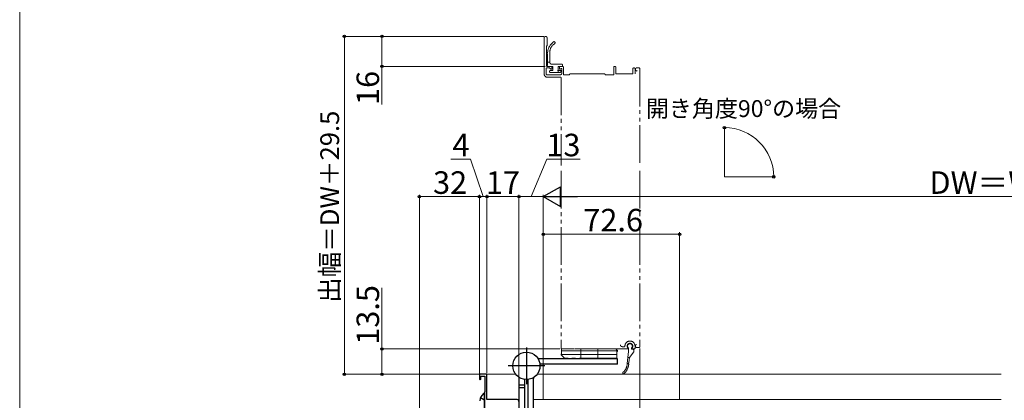
# Model space of a CAD drawing. Extents: x 0 to 1050, y 0 to 1583.
# Drawn here: x 0 to 525, y 379 to 581 of the extents above; entities that cross this region are included whole.
import ezdxf

# ---------------------------------------------------------------- set-up
doc = ezdxf.new("R2010")
doc.units = 0
doc.linetypes.add('YDIVIDE_1', pattern=[15, 10, -1, 1, -1, 1, -1])
doc.linetypes.add('YHIDDEN_1', pattern=[4, 3, -1])
for name, color, linetype, lineweight in [('YKK_11', 7, 'CONTINUOUS', 30), ('YKK_12', 2, 'CONTINUOUS', 13), ('YKK_13', 4, 'CONTINUOUS', 30), ('YKK_D', 6, 'CONTINUOUS', 13), ('YKK_ZWAK', 7, 'CONTINUOUS', 30)]:
    doc.layers.add(name, color=color, linetype=linetype, lineweight=lineweight)
doc.styles.add('text-b', font='txt')

msp = doc.modelspace()

# ---------------------------------------------------------------- linework, layer by layer
at = {"layer": 'YKK_11', "linetype": 'ByBlock', "lineweight": -2, "ltscale": 0.5}
for p, q in [((249, 392.5), (245, 392.5)), ((245, 392.5), (245, 389.9)), ((245, 389.9), (245.4, 389.5)), ((245.4, 389.5), (245.8, 389.9)), ((245.8, 389.9), (245.8, 391.5)), ((245.8, 391.5), (247.8, 391.5)), ((247.8, 391.5), (247.8, 383.15)), ((249, 379), (249, 392.5)), ((247.8, 383.15), (247.7, 382.97)), ((247.7, 382.97), (247.6, 382.8)), ((247.6, 382.8), (247.6, 371)), ((265, 379), (249, 379))]:
    msp.add_line(p, q, dxfattribs=at)
msp.add_arc((265, 378), 1, 0, 90, dxfattribs=at)
at = {"layer": 'YKK_12', "linetype": 'YDIVIDE_1', "ltscale": 2}
for p, q in [((279.5, 571.75), (279.5, 552.3)), ((280.7, 556.8), (280.7, 567.08)), ((280.79, 567.29), (280.91, 567.41)), ((281, 567.62), (281, 571.75)), ((281.3, 557.1), (281.3, 563)), ((282.5, 564.25), (282.5, 558.7)), ((283.3, 556.5), (281, 556.5)), ((282.5, 558.7), (281.3, 558.7)), ((284.1, 556.5), (281.3, 556.5)), ((283.5, 557.7), (288.9, 557.7)), ((283.6, 555.3), (283.6, 556.2)), ((284.1, 556.5), (284.1, 554.3)), ((288.9, 556.5), (287, 556.5)), ((287, 556.5), (287, 554.6)), ((289.4, 556.5), (288.1, 556.5)), ((289.2, 556.8), (289.2, 557.4)), ((289.7, 552.3), (289.7, 556.2)), ((316.6, 556.2), (316.6, 552.3)), ((317.3, 556.5), (316.9, 556.5)), ((317.6, 552.8), (317.6, 556.2)), ((280.6, 552.3), (280.6, 555.4)), ((280.9, 555.7), (282.35, 555.7)), ((287.9, 552), (280.9, 552)), ((282.4, 553.5), (282.4, 554)), ((282.56, 555.61), (283.09, 555.09)), ((282.7, 554.3), (284.1, 554.3)), ((282.7, 553.2), (287.8, 553.2)), ((287.3, 554.3), (288.3, 554.3)), ((287.6, 556), (287.6, 555.3)), ((288.51, 553.79), (288.01, 553.29)), ((288.11, 555.09), (288.39, 555.36)), ((288.9, 555.15), (288.9, 553)), ((292.8, 552), (290, 552)), ((311.7, 552.5), (293.3, 552.5)), ((316.3, 552), (312.2, 552)), ((326.4, 552.5), (317.9, 552.5)), ((326.7, 555.2), (326.7, 552.8)), ((327.4, 555.7), (327.2, 555.7)), ((327.9, 552.5), (327.9, 555.2)), ((328.2, 554.7), (328.2, 555.2)), ((328.7, 555.7), (330, 555.7)), ((330.5, 555.2), (330.5, 503.8)), ((281, 550.8), (288.2, 550.8)), ((288.5, 550.5), (288.5, 503.8)), ((288.5, 500.8), (288.5, 406.3)), ((330.5, 500.8), (330.5, 407.3)), ((288.75, 405), (288.75, 406)), ((317.65, 406), (288.75, 406)), ((288.75, 405), (318.5, 405)), ((318.5, 405), (288.75, 405)), ((288.75, 405), (288.75, 403)), ((324, 406), (288.8, 406)), ((299, 406), (299, 401)), ((308, 406), (308, 401)), ((318.25, 405.4), (317.65, 406)), ((318.25, 405), (318.25, 405.4)), ((318.25, 405.4), (318.5, 405.4)), ((318.25, 405), (318.25, 403)), ((318.25, 404.6), (318.5, 404.6)), ((318.5, 404.6), (318.5, 405.4)), ((321.1, 407.2), (322.2, 407.2)), ((324.38, 404.58), (323.78, 398.2)), ((324.2, 406.26), (324.2, 406.2)), ((324.38, 404.58), (324.38, 406.48)), ((327.23, 404.51), (324.98, 401.38)), ((325.2, 408.78), (325.17, 408.78)), ((325.98, 406.08), (325.98, 406.48)), ((326.2, 406.2), (326.2, 406.26)), ((326.28, 405.78), (326.98, 405.78)), ((327.4, 406), (326.4, 406)), ((327.28, 404.68), (327.28, 405.48)), ((327.9, 407.5), (327.9, 406.5)), ((328.2, 407.8), (328.2, 407.3)), ((328.7, 406.8), (330, 406.8)), ((288.5, 403.4), (288.75, 403.4)), ((288.5, 403.4), (288.5, 402.6)), ((318.25, 403), (288.5, 403)), ((288.5, 403), (318.25, 403)), ((288.75, 402.6), (288.5, 402.6)), ((288.75, 402.6), (288.75, 403)), ((288.75, 402.6), (290.35, 401)), ((318.25, 401), (290.35, 401)), ((318.25, 401), (318.25, 403)), ((324.08, 401.38), (324.98, 401.38)), ((324.65, 398.7), (324.98, 401.38))]:
    msp.add_line(p, q, dxfattribs=at)
at = {"layer": 'YKK_12', "ltscale": 1.5}
for q in [(375.55, 524.03), (401.7, 497.68)]:
    msp.add_line((375.55, 497.68), q, dxfattribs=at)
at = {"layer": 'YKK_12'}
for p, q in [((248.7, 392.5), (264.32, 392.5)), ((275.68, 392.5), (523.07, 392.5)), ((265, 379), (266.2, 379)), ((273.8, 379), (523.07, 379))]:
    msp.add_line(p, q, dxfattribs=at)
at = {"layer": 'YKK_12', "linetype": 'YDIVIDE_1', "ltscale": 2}
for centre, radius, start, end in [((280.25, 571.75), 0.75, 0, 180), ((281, 567.08), 0.3, 135, 180), ((280.7, 567.62), 0.3, 315, 0), ((288.3, 563.59), 7, 126.7851, 179.9465), ((287.5, 564.25), 5, 120.0005, 180), ((284.7, 569.1), 0.6, 300.0005, 170.4391), ((281.3, 563.3), 0.3, 89.9994, 270), ((281, 556.8), 0.3, 180, 270), ((281.3, 556.8), 0.3, 90, 270), ((283.5, 558.7), 1, 180, 270), ((283.3, 556.2), 0.3, 360, 90), ((288.1, 556), 0.5, 90, 180), ((288.9, 557.4), 0.3, 0, 90), ((288.9, 556.8), 0.3, 270, 0), ((289.4, 556.2), 0.3, 360, 90), ((316.9, 556.2), 0.3, 90, 180), ((317.3, 556.2), 0.3, 360, 90), ((281, 552.3), 1.5, 180, 270), ((280.9, 555.4), 0.3, 90, 180), ((280.9, 552.3), 0.3, 180, 270), ((282.35, 555.4), 0.3, 45, 90), ((282.7, 554), 0.3, 90, 180), ((282.7, 553.5), 0.3, 180, 270), ((283.3, 555.3), 0.3, 225, 0), ((287, 554.3), 0.3, 90, 0), ((287.9, 555.3), 0.3, 180, 315), ((287.8, 553.5), 0.3, 270, 315), ((287.9, 553), 1, 270, 360), ((288.3, 554), 0.3, 315, 90), ((288.6, 555.15), 0.3, 0, 135), ((290, 552.3), 0.3, 180, 270), ((292.8, 552.2), 0.2, 270, 0), ((293.3, 552.2), 0.3, 90, 180), ((311.7, 552.2), 0.3, 0, 90), ((312.2, 552.2), 0.2, 180, 270), ((316.3, 552.3), 0.3, 270, 0), ((317.9, 552.8), 0.3, 180, 270), ((326.4, 552.8), 0.3, 270, 0), ((327.2, 555.2), 0.5, 90, 180), ((327.4, 555.2), 0.5, 0, 90), ((328.7, 555.2), 0.5, 90, 180), ((328.7, 554.7), 0.5, 180, 270), ((328.7, 553.9), 0.3, 360, 90), ((330, 555.2), 0.5, 0, 90), ((288.2, 550.5), 0.3, 0, 90), ((325.2, 407.5), 2.7, 0, 180), ((288.8, 406.3), 0.3, 180, 270), ((321.1, 408.2), 1, 180, 270), ((322.2, 407.5), 0.3, 270, 0), ((325.2, 407.5), 1.5, 316.2383, 223.7617), ((325.17, 407.5), 1.28, 90, 232.3804), ((324, 406.2), 0.2, 270, 0), ((323.9, 406.26), 0.3, 360, 43.7617), ((325.2, 407.5), 1.28, 307.6196, 90), ((326.28, 406.08), 0.3, 180, 270), ((326.5, 406.26), 0.3, 136.2383, 180), ((326.4, 406.2), 0.2, 180, 270), ((326.98, 405.48), 0.3, 0, 90), ((326.98, 404.68), 0.3, 324.2933, 0), ((327.4, 406.5), 0.5, 270, 0), ((328.7, 407.8), 0.5, 90, 180), ((328.7, 407.3), 0.5, 180, 270), ((330, 407.3), 0.5, 270, 0), ((321.88, 393.29), 0.5, 85.2266, 316.9632), ((315.82, 398.95), 8, 319.776, 354.6145), ((315.82, 398.95), 8.8, 316.9632, 333.3621), ((323.91, 395.48), 0.3, 98.5115, 215.0985), ((323.42, 395.14), 0.3, 333.3621, 35.0985), ((323.82, 396.08), 0.3, 278.5115, 340.2478), ((315.82, 398.95), 8.8, 340.2478, 351.5636), ((324.58, 398.18), 0.3, 112.875, 233.2999), ((324.23, 397.7), 0.3, 351.5636, 53.2999), ((324.35, 398.74), 0.3, 292.875, 352.875)]:
    msp.add_arc(centre, radius, start, end, dxfattribs=at)
at = {"layer": 'YKK_13'}
for p, q in [((270, 406.75), (270, 387.25)), ((318.5, 400.8), (276.17, 400.8)), ((318.5, 397.9), (318.5, 400.8)), ((279.75, 397), (260.25, 397)), ((318.5, 397.9), (277.19, 397.9)), ((266.2, 348.5), (266.2, 390.22)), ((269.1, 348.5), (269.1, 389.81)), ((270.9, 348.5), (270.9, 389.81)), ((273.8, 348.5), (273.8, 390.22)), ((269.1, 386.72), (266.2, 386.72)), ((269.1, 385.29), (266.2, 385.29)), ((247.6, 374.02), (247.6, 381.98)), ((247.6, 371.82), (247.6, 379.78))]:
    msp.add_line(p, q, dxfattribs=at)
at = {"layer": 'YKK_13', "linetype": 'YHIDDEN_1'}
for p, q in [((245.52, 380.07), (247.39, 379.14)), ((247.39, 379.14), (247.6, 378.75))]:
    msp.add_line(p, q, dxfattribs=at)
at = {"layer": 'YKK_13'}
msp.add_circle((270, 397), 7.25, dxfattribs=at)
for centre, radius, start, end in [((264.2, 390.22), 2, 0, 20.0389), ((275.8, 390.22), 2, 159.9611, 180), ((250.4, 378), 5.3, 127.7141, 175.4006), ((247.33, 381.98), 0.274, 0, 127.7141)]:
    msp.add_arc(centre, radius, start, end, dxfattribs=at)
at = {"layer": 'YKK_D', "ltscale": 1.5}
for p, q in [((279.25, 572.5), (172, 572.5)), ((173, 392.5), (173, 572.5)), ((279.25, 572.5), (192, 572.5)), ((193, 572.5), (193, 556.5)), ((280, 556.5), (192, 556.5)), ((193, 556.5), (193, 536.29)), ((272.5, 487.12), (280.96, 507.12)), ((280.96, 507.12), (298.68, 507.12)), ((402.7, 497.68), (402.79, 497.68)), ((213, 335.5), (213, 488.12)), ((245, 392.05), (245, 488.12)), ((249, 393.2), (249, 488.12)), ((266, 379), (266, 488.12)), ((266, 379.01), (266, 488.12)), ((279, 379.2), (279, 488.12)), ((279, 379.2), (279, 488.12)), ((245, 487.12), (213, 487.12)), ((266, 487.12), (249, 487.12)), ((279, 487.12), (266, 487.12)), ((767.5, 487.12), (289.5, 487.12)), ((279, 379.2), (279, 468.12)), ((351.6, 467.12), (279, 467.12)), ((351.6, 379), (351.6, 468.12)), ((193, 406), (193, 438.55)), ((287.8, 406), (192, 406)), ((193, 392.5), (193, 406)), ((330.5, 406.3), (330.5, 67.5)), ((330.5, 406.3), (330.5, 67.5)), ((246, 392.5), (172, 392.5)), ((246, 392.5), (192, 392.5))]:
    msp.add_line(p, q, dxfattribs=at)
at = {"layer": 'YKK_D'}
for p, q in [((240.27, 507.12), (229.7, 507.12)), ((247, 487.12), (240.27, 507.12)), ((245, 392.05), (245, 488.12)), ((249, 393.2), (249, 488.12)), ((249, 487.12), (245, 487.12))]:
    msp.add_line(p, q, dxfattribs=at)
at = {"layer": 'YKK_D', "lineweight": -2}
for p, q in [((279, 487.12), (288.09, 492.37)), ((288.09, 481.87), (288.09, 492.37)), ((279, 487.12), (288.09, 481.87)), ((279, 487.12), (297.19, 487.12))]:
    msp.add_line(p, q, dxfattribs=at)
at = {"layer": 'YKK_D', "linetype": 'ByBlock', "lineweight": -2}
for centre, radius in [((173, 572.5), 0.638), ((193, 572.5), 0.638), ((193, 556.5), 0.637), ((375.55, 523.93), 0.637), ((401.79, 497.68), 0.638), ((213, 487.12), 0.637), ((245, 487.12), 0.637), ((245, 487.12), 0.637), ((249, 487.12), 0.637), ((249, 487.12), 0.637), ((266, 487.12), 0.637), ((266, 487.12), 0.637), ((279, 467.12), 0.637), ((351.6, 467.12), 0.637), ((193, 406), 0.638), ((173, 392.5), 0.637), ((193, 392.5), 0.637)]:
    msp.add_circle(centre, radius, dxfattribs=at)
at = {"layer": 'YKK_D', "ltscale": 1.5}
msp.add_arc((375.55, 497.68), 26.24, 0, 90, dxfattribs=at)
at = {"layer": 'YKK_ZWAK', "lineweight": 20}
msp.add_line((0, 1530), (0, 0), dxfattribs=at)

# ---------------------------------------------------------------- texts
at = {"layer": 'YKK_D', "style": 'text-b'}
for s, height, p in [('16', 12, (191.5, 535.95)), ('出幅＝DW＋29.5', 10, (170.19, 430.48)), ('13.5', 12, (191.5, 408.21))]:
    msp.add_text(s, height=height, rotation=90, dxfattribs=at).set_placement(p)
for s, height, p in [('開き角度90°の場合', 9, (333.62, 529.55)), ('4', 12, (230.59, 508.62)), ('13', 12, (280.62, 508.62)), ('32', 12, (220.27, 488.62)), ('17', 12, (248.4, 488.62)), ('DW＝W－71', 12, (484.76, 488.62)), ('72.6', 12, (300.33, 468.62))]:
    msp.add_text(s, height=height, dxfattribs=at).set_placement(p)

doc.saveas('drawing.dxf')
